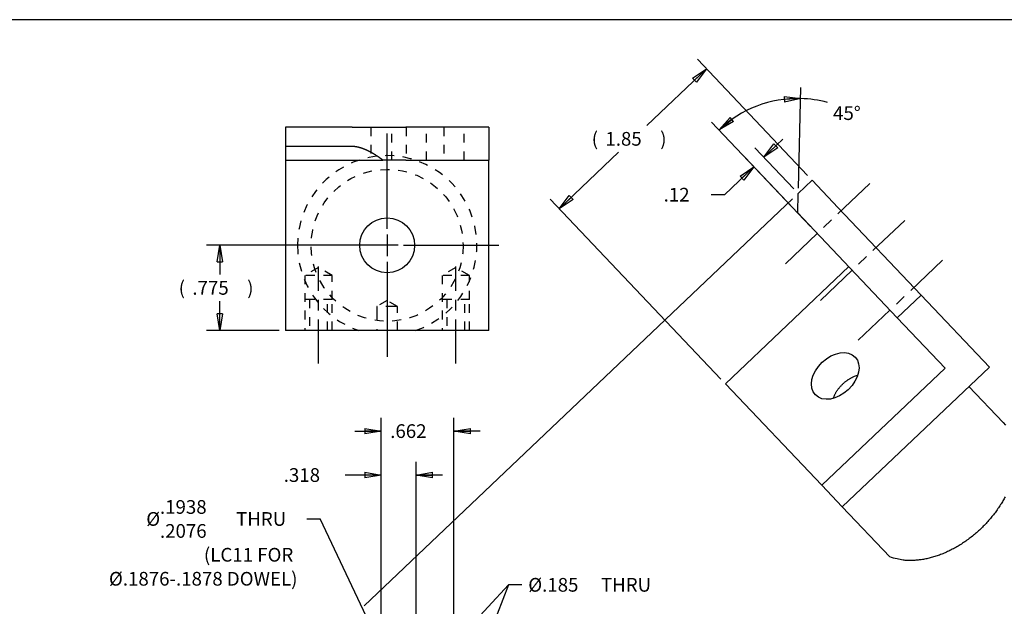
# Model space of a CAD drawing. Extents: x 0.5 to 33.5, y 0.5 to 21.5.
# Drawn here: x 13.3 to 24.5, y 14.8 to 21.5 of the extents above; entities that cross this region are included whole.
import ezdxf
from ezdxf.enums import TextEntityAlignment as Align

# ---------------------------------------------------------------- set-up
doc = ezdxf.new("R2010")
doc.units = 0
doc.header["$MEASUREMENT"] = 0
for name, pattern in [('CENTERLINE', [1.25, 0.5, -0.0625, 0.125, -0.0625, 0.5]), ('HIDDEN', [0.1875, 0.0625, -0.0625, 0.0625]), ('HIDDENNEW0', [0.1875, 0.0625, -0.0625, 0.0625]), ('PHANTOM', [1.1875, 0.375, -0.0625, 0.125, -0.0625, 0.125, -0.0625, 0.375])]:
    doc.linetypes.add(name, pattern=pattern)
doc.layers.get('0').update_dxf_attribs({"linetype": 'CONTINUOUS'})
for name, color, linetype in [('4', 7, 'CONTINUOUS'), ('CEN', 5, 'PHANTOM'), ('CROSS_HATCH', 4, 'CONTINUOUS'), ('DIM', 2, 'CONTINUOUS'), ('HID', 3, 'HIDDEN'), ('OBJ', 7, 'HIDDENNEW0'), ('T_BLOCK', 1, 'CONTINUOUS'), ('TXT', 2, 'CONTINUOUS')]:
    doc.layers.add(name, color=color, linetype=linetype)
doc.styles.get("Standard").update_dxf_attribs({"font": 'monotxt.shx'})
doc.dimstyles.new('DSTYLE28', dxfattribs={"dimtxt": 0.1248, "dimasz": 0.1875, "dimexe": 0.125, "dimexo": 0.0625, "dimgap": 0.0625, "dimtad": 0, "dimtih": 1, "dimtoh": 1, "dimdec": 3, "dimlfac": 0.8, "dimzin": 3, "dimdsep": 46, "dimtxsty": 'Standard', "dimcen": 0.09, "dimadec": 0, "dimazin": 0, "dimtp": 1, "dimtm": 1, "dimtfac": 1, "dimtdec": 3, "dimtofl": 0, "dimtmove": 2, "dimatfit": 3, "dimfxl": 0, "dimtolj": 1, "dimtzin": 0, "dimarcsym": 0})
doc.dimstyles.new('DSTYLE29', dxfattribs={"dimtxt": 0.1248, "dimasz": 0.1875, "dimexe": 0.15, "dimexo": 0.075, "dimgap": 0.075, "dimtad": 0, "dimtih": 1, "dimtoh": 1, "dimdec": 3, "dimlfac": 0.8, "dimrnd": 0.001, "dimzin": 7, "dimdsep": 46, "dimtxsty": 'Standard', "dimcen": 0.09, "dimse1": 1, "dimadec": 0, "dimazin": 0, "dimlim": 1, "dimtp": 0.0038, "dimtm": -0.0176, "dimtfac": 1, "dimtdec": 3, "dimtmove": 2, "dimatfit": 3, "dimfxl": 0, "dimtolj": 1, "dimtzin": 0, "dimarcsym": 0})
doc.dimstyles.new('DSTYLE30', dxfattribs={"dimtxt": 0.1248, "dimasz": 0.1875, "dimexe": 0.15, "dimexo": 0.075, "dimgap": 0.075, "dimtad": 0, "dimtih": 1, "dimtoh": 1, "dimdec": 3, "dimlfac": 0.8, "dimrnd": 0.001, "dimzin": 7, "dimdsep": 46, "dimtxsty": 'Standard', "dimcen": 0.09, "dimse1": 1, "dimadec": 0, "dimazin": 0, "dimtp": 0.005, "dimtm": 0.005, "dimtfac": 1, "dimtdec": 3, "dimtmove": 2, "dimatfit": 3, "dimfxl": 0, "dimtolj": 1, "dimtzin": 0, "dimarcsym": 0})
doc.dimstyles.new('DSTYLE4', dxfattribs={"dimtxt": 0.1248, "dimasz": 0.1875, "dimexe": 0.15, "dimexo": 0.25, "dimgap": 0.075, "dimtad": 0, "dimtih": 1, "dimtoh": 1, "dimdec": 3, "dimlfac": 0.8, "dimrnd": 0.001, "dimzin": 7, "dimdsep": 46, "dimtxsty": 'Standard', "dimcen": 0.09, "dimadec": 0, "dimazin": 0, "dimtp": 0.005, "dimtm": 0.005, "dimtfac": 1, "dimtdec": 3, "dimtofl": 0, "dimtmove": 2, "dimatfit": 3, "dimfxl": 0, "dimtolj": 1, "dimtzin": 0, "dimarcsym": 0})
doc.dimstyles.new('DSTYLE5', dxfattribs={"dimtxt": 0.1248, "dimasz": 0.1875, "dimexe": 0.15, "dimexo": 0.075, "dimgap": 0.075, "dimtad": 0, "dimtih": 1, "dimtoh": 1, "dimdec": 3, "dimlfac": 0.8, "dimrnd": 0.001, "dimzin": 7, "dimdsep": 46, "dimtxsty": 'Standard', "dimcen": 0.09, "dimadec": 0, "dimazin": 0, "dimtp": 0.005, "dimtm": 0.005, "dimtfac": 1, "dimtdec": 3, "dimtofl": 0, "dimtmove": 2, "dimatfit": 3, "dimfxl": 0, "dimtolj": 1, "dimtzin": 0, "dimarcsym": 0})
doc.dimstyles.new('DSTYLE6', dxfattribs={"dimtxt": 0.1248, "dimasz": 0.1875, "dimexe": 0.15, "dimexo": 0.075, "dimgap": 0.075, "dimtad": 0, "dimtih": 1, "dimtoh": 1, "dimdec": 3, "dimlfac": 0.8, "dimrnd": 0.01, "dimzin": 7, "dimdsep": 46, "dimtxsty": 'Standard', "dimcen": 0.09, "dimadec": 0, "dimazin": 0, "dimtp": 0.005, "dimtm": 0.005, "dimtfac": 1, "dimtdec": 3, "dimtofl": 0, "dimtmove": 2, "dimatfit": 3, "dimfxl": 0, "dimtolj": 1, "dimtzin": 0, "dimarcsym": 0})

# ---------------------------------------------------------------- blocks, each defined once
blk = doc.blocks.new('SDTIT00')
at = {"layer": 'TXT', "color": 7, "linetype": 'Continuous'}
blk.add_line((33, 21), (0, 21), dxfattribs=at)
at = {"layer": '4', "color": 4, "linetype": 'Continuous', "flags": 4}
for tag, p in [('ACAD', (21.917, 3.213)), ('MECH', (22.75, 3.213)), ('IDEAS', (23.583, 3.213)), ('DRAFTER', (24.938, 2.558)), ('CHECKER', (24.938, 2.162)), ('CHECK_DATE', (26.438, 2.162)), ('APP_1_DATE', (26.438, 1.767)), ('APP_2_DATE', (26.438, 1.371)), ('APP_3_DATE', (26.438, 0.975)), ('APP_4_DATE', (26.438, 0.579))]:
    blk.add_attdef(tag, text='', height=0.11, dxfattribs=at).set_placement(p, align=Align.CENTER)
for tag, p, width in [('CATEGORY_NAME', (27.821, 2.978), 1.636364), ('PROJECT_NAME', (27.821, 2.572), 1.636364), ('TOLX', (19.774, 2.267), 0.727273), ('TOLXX', (19.774, 2.137), 0.727273), ('TITLE1', (27.588, 2.106), 1.636364), ('TOLXXX', (19.774, 2.008), 0.727273), ('TITLE2', (27.588, 1.759), 1.636364), ('TITLE3', (27.588, 1.413), 1.636364), ("MAT'L_1", (19.079, 0.875), 1.272727), ('SCALE', (27.909, 0.747), 1.090909), ("MAT'L_2", (19.079, 0.607), 1.272727), ('DWG_NO.', (29.407, 0.628), 2.272727), ('S2', (32.679, 0.197), 0.909091), ('FINISH', (19.128, 0.072), 1.272727)]:
    blk.add_attdef(tag, p, '', height=0.11, dxfattribs=dict(at, width=width))
for tag, p in [('NA6', (21.65, 2.906)), ('UO6', (22.9, 2.906)), ('NA5', (21.65, 2.536)), ('UO5', (22.9, 2.536)), ('NA4', (21.65, 2.166)), ('UO4', (22.9, 2.166)), ('NA3', (21.65, 1.795)), ('UO3', (22.9, 1.795)), ('NA2', (21.65, 1.425)), ('UO2', (22.9, 1.425)), ('NA1', (21.65, 1.055)), ('UO1', (22.9, 1.055))]:
    blk.add_attdef(tag, text='', height=0.11, dxfattribs=at).set_placement(p, align=Align.MIDDLE_LEFT)
for tag, width, p in [('TOLA', 0.727273, (20.875, 2.267)), ('REV_LTR', 3.181818, (32.614, 0.593))]:
    blk.add_attdef(tag, text='', height=0.11, dxfattribs=dict(at, width=width)).set_placement(p, align=Align.CENTER)
blk = doc.blocks.new('_AH1')
at = {"color": 0, "linetype": 'Continuous'}
for p, q in [((-1, 0.166667), (0, 0)), ((-1, 0.166667), (-1, -0.166667)), ((0, 0), (-1, -0.166667)), ((0, 0), (-1, 0))]:
    blk.add_line(p, q, dxfattribs=at)
blk = doc.blocks.new('*D31')
at = {"layer": 'DIM', "color": 2, "linetype": 'Continuous'}
for p, q in [((17.390026, 14.600958), (17.390026, 16.966353)), ((18.218123, 13.729028), (18.218123, 16.966353)), ((17.090026, 16.816353), (17.390026, 16.816353)), ((18.518123, 16.816353), (18.218123, 16.816353))]:
    blk.add_line(p, q, dxfattribs=at)
at = {"layer": 'DIM', "color": 2, "xscale": 0.1875, "yscale": 0.1875, "zscale": 0.1875}
blk.add_blockref('_AH1', (17.390026, 16.816353), dxfattribs=at)
at = {"layer": 'DIM', "color": 2, "xscale": 0.1875, "yscale": 0.1875, "zscale": 0.1875, "rotation": 180}
blk.add_blockref('_AH1', (18.218123, 16.816353), dxfattribs=at)
at = {"layer": 'DIM', "color": 2, "linetype": 'Continuous'}
blk.add_text('.662', height=0.156, dxfattribs=at).set_placement((17.492074, 16.738353))
blk = doc.blocks.new('*T22')
at = {"layer": 'DIM', "color": 2, "linetype": 'Continuous'}
for s, p in [('(LC11 FOR ', (0, 0)), ('%%c.1876-.1878 DOWEL)', (0, -0.2184))]:
    blk.add_text(s, height=0.1248, dxfattribs=at).set_placement(p, align=Align.MIDDLE_RIGHT)
blk = doc.blocks.new('*D70')
at = {"layer": 'DIM', "color": 2, "linetype": 'Continuous'}
for p, q in [((17.382311, 18.931383), (15.401061, 18.931383)), ((15.551061, 18.931383), (15.551061, 18.600008)), ((15.551061, 17.962633), (15.551061, 18.294008)), ((16.226061, 17.962633), (15.401061, 17.962633))]:
    blk.add_line(p, q, dxfattribs=at)
at = {"layer": 'DIM', "color": 2, "xscale": 0.1875, "yscale": 0.1875, "zscale": 0.1875}
for p, rotation in [((15.551061, 18.931383), 90), ((15.551061, 18.931383), 90), ((15.551061, 18.931383), 90), ((15.551061, 17.962633), 270), ((15.551061, 17.962633), 270), ((15.551061, 17.962633), 270)]:
    blk.add_blockref('_AH1', p, dxfattribs=dict(at, rotation=rotation))
at = {"layer": 'DIM', "color": 2, "linetype": 'Continuous'}
for s, p in [('(', (15.083061, 18.369008)), ('.775', (15.239061, 18.369008)), (')', (15.863061, 18.369008))]:
    blk.add_text(s, height=0.156, dxfattribs=at).set_placement(p)
blk = doc.blocks.new('*E74')
at = {"layer": 'OBJ', "color": 7, "linetype": 'Continuous'}
blk.add_circle((0, 0), 1, dxfattribs=at)
blk = doc.blocks.new('*D80')
at = {"layer": 'DIM', "color": 2, "linetype": 'Continuous'}
for p, q in [((21.964419, 20.140276), (21.74689, 19.933683)), ((22.087036, 19.575531), (21.643593, 20.042447)), ((22.081341, 19.354634), (21.530296, 19.934846)), ((21.633593, 19.826082), (21.298446, 19.507782)), ((21.298446, 19.507782), (21.148446, 19.507782))]:
    blk.add_line(p, q, dxfattribs=at)
at = {"layer": 'DIM', "color": 2, "xscale": 0.1875, "yscale": 0.1875, "zscale": 0.1875}
for p, rotation in [((21.74689, 19.933683), 223.52304), ((21.633593, 19.826082), 43.52304)]:
    blk.add_blockref('_AH1', p, dxfattribs=dict(at, rotation=rotation))
at = {"layer": 'DIM', "color": 2, "linetype": 'Continuous'}
blk.add_text('.12', height=0.156, dxfattribs=at).set_placement((20.605446, 19.429782))
blk = doc.blocks.new('*D81')
at = {"layer": 'DIM', "color": 2, "linetype": 'Continuous'}
for p, q in [((22.245651, 19.726173), (20.989494, 21.048821)), ((21.092791, 20.940056), (20.415495, 20.296809)), ((19.416003, 19.347562), (20.093298, 19.990809)), ((21.257407, 17.408689), (19.312706, 19.456327))]:
    blk.add_line(p, q, dxfattribs=at)
at = {"layer": 'DIM', "color": 2, "xscale": 0.1875, "yscale": 0.1875, "zscale": 0.1875}
for p, rotation in [((21.092791, 20.940056), 43.52304), ((21.092791, 20.940056), 43.52304), ((21.092791, 20.940056), 43.52304), ((19.416003, 19.347562), 223.52304), ((19.416003, 19.347562), 223.52304), ((19.416003, 19.347562), 223.52304)]:
    blk.add_blockref('_AH1', p, dxfattribs=dict(at, rotation=rotation))
at = {"layer": 'DIM', "color": 2, "linetype": 'Continuous'}
for s, p in [('(', (19.786397, 20.065809)), ('1.85', (19.942397, 20.065809)), (')', (20.566397, 20.065809))]:
    blk.add_text(s, height=0.156, dxfattribs=at).set_placement(p)
blk = doc.blocks.new('*D82')
at = {"layer": 'DIM', "color": 2, "linetype": 'Continuous'}
for p, q in [((22.140296, 19.583628), (22.169775, 20.726953)), ((22.279327, 19.146168), (21.150171, 20.335093))]:
    blk.add_line(p, q, dxfattribs=at)
for start, end in [(88.52304, 133.52304), (74.87062, 88.52304)]:
    blk.add_arc((22.132989, 19.300252), 1.302175, start, end, dxfattribs=at)
at = {"layer": 'DIM', "color": 2, "xscale": 0.1875, "yscale": 0.1875, "zscale": 0.1875}
for p, rotation in [((22.166553, 20.601994), 2.651617), ((21.236251, 20.244456), 219.39446)]:
    blk.add_blockref('_AH1', p, dxfattribs=dict(at, rotation=rotation))
at = {"layer": 'DIM', "color": 2, "linetype": 'Continuous'}
blk.add_text('45%%d', height=0.156, dxfattribs=at).set_placement((22.535356, 20.35834))
blk = doc.blocks.new('*F20')
at = {"layer": 'CROSS_HATCH', "color": 2, "linetype": 'Continuous'}
for p, q in [((0, 0), (-0.46, -1.185)), ((-0.46, -1.185), (-0.4291, -1.0361)), ((-0.46, -1.185), (-0.3824, -1.0542)), ((-0.3824, -1.0542), (-0.4291, -1.0361))]:
    blk.add_line(p, q, dxfattribs=at)
blk = doc.blocks.new('*D84')
at = {"layer": 'DIM', "color": 2, "linetype": 'Continuous'}
for p, q in [((17.390026, 14.835333), (17.390026, 16.466353)), ((17.787719, 14.182214), (17.787719, 16.466353)), ((17.390026, 16.316353), (16.978379, 16.316353)), ((18.087719, 16.316353), (17.787719, 16.316353))]:
    blk.add_line(p, q, dxfattribs=at)
at = {"layer": 'DIM', "color": 2, "xscale": 0.1875, "yscale": 0.1875, "zscale": 0.1875}
blk.add_blockref('_AH1', (17.390026, 16.316353), dxfattribs=at)
at = {"layer": 'DIM', "color": 2, "xscale": 0.1875, "yscale": 0.1875, "zscale": 0.1875, "rotation": 180}
blk.add_blockref('_AH1', (17.787719, 16.316353), dxfattribs=at)
at = {"layer": 'DIM', "color": 2, "linetype": 'Continuous'}
blk.add_text('.318', height=0.156, dxfattribs=at).set_placement((16.279379, 16.238353))
blk = doc.blocks.new('*D85')
at = {"layer": 'DIM', "color": 2, "linetype": 'Continuous'}
for p, q in [((16.543879, 15.816353), (16.693879, 15.816353)), ((17.33907, 14.45822), (16.693879, 15.816353)), ((17.286841, 14.64099), (17.230387, 14.614171)), ((17.33907, 14.45822), (17.230387, 14.614171)), ((17.33907, 14.45822), (17.286841, 14.64099))]:
    blk.add_line(p, q, dxfattribs=at)
at = {"layer": 'DIM', "color": 2, "xscale": 0.1875, "yscale": 0.1875, "zscale": 0.1875, "rotation": 295.4104}
blk.add_blockref('_AH1', (17.33907, 14.45822), dxfattribs=at)
blk.add_blockref('_AH1', (17.33907, 14.45822), dxfattribs=at)
blk.add_blockref('_AH1', (17.33907, 14.45822), dxfattribs=at)
blk.add_blockref('_AH1', (17.33907, 14.45822), dxfattribs=at)
at = {"layer": 'DIM', "color": 2, "linetype": 'Continuous'}
for s, p in [('.1938', (14.869879, 15.874853)), ('%%c', (14.713879, 15.738353)), (' THRU', (15.688879, 15.738353)), ('.2076', (14.869879, 15.601853))]:
    blk.add_text(s, height=0.156, dxfattribs=at).set_placement(p)
blk = doc.blocks.new('*D86')
at = {"layer": 'DIM', "color": 2, "linetype": 'Continuous'}
for p, q in [((17.866314, 14.01702), (18.838876, 15.066438)), ((18.988876, 15.066438), (18.838876, 15.066438)), ((17.866314, 14.01702), (17.970844, 14.175784)), ((17.866314, 14.01702), (18.016685, 14.133301)), ((18.016685, 14.133301), (17.970844, 14.175784))]:
    blk.add_line(p, q, dxfattribs=at)
at = {"layer": 'DIM', "color": 2, "xscale": 0.1875, "yscale": 0.1875, "zscale": 0.1875, "rotation": 227.17679}
blk.add_blockref('_AH1', (17.866314, 14.01702), dxfattribs=at)
blk.add_blockref('_AH1', (17.866314, 14.01702), dxfattribs=at)
at = {"layer": 'DIM', "color": 2, "linetype": 'Continuous'}
for s, p in [('%%c.185', (19.063876, 14.988438)), (' THRU', (19.843876, 14.988438))]:
    blk.add_text(s, height=0.156, dxfattribs=at).set_placement(p)

msp = doc.modelspace()

# ---------------------------------------------------------------- linework, layer by layer
at = {"layer": 'CEN', "color": 5, "linetype": 'Continuous'}
for p, q in [((17.4573, 19.1189), (17.4573, 20.2026)), ((17.4573, 19.0564), (17.4573, 18.8064)), ((17.2698, 18.9314), (16.1861, 18.9314)), ((17.5823, 18.9314), (17.3323, 18.9314)), ((17.6448, 18.9314), (18.7286, 18.9314)), ((17.4573, 18.7439), (17.4573, 17.6601))]:
    msp.add_line(p, q, dxfattribs=at)
at = {"layer": 'CEN', "color": 5, "linetype": 'CENTERLINE'}
for p, q in [((21.9925, 18.7221), (22.9895, 19.669)), ((22.3902, 18.3033), (23.3872, 19.2502)), ((22.8206, 17.8502), (23.8176, 18.797)), ((16.6761, 17.5876), (16.6761, 18.6892)), ((18.2386, 17.5876), (18.2386, 18.6892))]:
    msp.add_line(p, q, dxfattribs=at)
at = {"layer": 'DIM', "color": 2, "linetype": 'Continuous'}
msp.add_line((22.0734, 19.4592), (17.1964, 14.8273), dxfattribs=at)
at = {"layer": 'HID', "color": 3, "linetype": 'HIDDEN'}
for p, q in [((17.2713, 20.2751), (17.2713, 19.9001)), ((17.5088, 19.9001), (17.5088, 20.2751)), ((17.6721, 20.2751), (17.6721, 19.9001)), ((17.9033, 19.9001), (17.9033, 20.2751)), ((18.1025, 20.2751), (18.1025, 19.9001)), ((18.3337, 19.9001), (18.3337, 20.2751)), ((16.6761, 18.6778), (16.5198, 18.5876)), ((16.8323, 18.5876), (16.6761, 18.6778)), ((18.2386, 18.6778), (18.0823, 18.5876)), ((18.3948, 18.5876), (18.2386, 18.6778)), ((16.8323, 18.5876), (16.5198, 18.5876)), ((16.5198, 18.5876), (16.5198, 17.9626)), ((16.8323, 18.3142), (16.8323, 18.5876)), ((18.3948, 18.5876), (18.0823, 18.5876)), ((18.0823, 18.5876), (18.0823, 17.9626)), ((18.3948, 18.3142), (18.3948, 18.5876)), ((16.8323, 18.3142), (16.5198, 18.3142)), ((16.5736, 18.3142), (16.5736, 17.9626)), ((16.7786, 17.9626), (16.7786, 18.3142)), ((16.8323, 17.9626), (16.8323, 18.3142)), ((17.4573, 18.3037), (17.3401, 18.2361)), ((17.5745, 18.2361), (17.4573, 18.3037)), ((18.3948, 18.3142), (18.0823, 18.3142)), ((18.1361, 18.3142), (18.1361, 17.9626)), ((18.3411, 17.9626), (18.3411, 18.3142)), ((18.3948, 17.9626), (18.3948, 18.3142)), ((17.5423, 18.2361), (17.3401, 18.2361)), ((17.3401, 18.2361), (17.3401, 18.1783)), ((17.3401, 18.1783), (17.3401, 17.9626)), ((17.5745, 18.2361), (17.5423, 18.2361)), ((17.5745, 18.1783), (17.5745, 18.2361)), ((17.5745, 17.9626), (17.5745, 18.1783))]:
    msp.add_line(p, q, dxfattribs=at)
msp.add_circle((17.4573, 18.9314), 0.865, dxfattribs=at)
for start, end in [(288.4514, 540), (180, 251.5486)]:
    msp.add_arc((17.4573, 18.9314), 1.0212, start, end, dxfattribs=at)
at = {"layer": 'OBJ', "color": 7, "linetype": 'Continuous'}
for p, q in [((17.0603, 20.2751), (16.3011, 20.2751)), ((16.3011, 20.2751), (16.3011, 20.0564)), ((17.0603, 20.2751), (17.67, 20.2751)), ((18.6136, 20.2751), (17.67, 20.2751)), ((18.6136, 20.2751), (18.6136, 19.9001)), ((16.3011, 20.0564), (16.3011, 19.9001)), ((17.0603, 20.0564), (16.3011, 20.0564)), ((16.3011, 19.9001), (16.3011, 17.9626)), ((16.3011, 19.9001), (17.4088, 19.9001)), ((17.67, 19.9001), (17.4088, 19.9001)), ((17.67, 19.9001), (18.6136, 19.9001)), ((18.6136, 17.9626), (18.6136, 19.9001)), ((22.1387, 19.5211), (22.2973, 19.6718)), ((22.2973, 19.6718), (22.5943, 19.3591)), ((22.133, 19.3003), (22.1387, 19.5211)), ((22.3224, 19.1009), (22.133, 19.3003)), ((23.5378, 18.3656), (22.5943, 19.3591)), ((22.3224, 19.1009), (23.2659, 18.1074)), ((22.7139, 18.6886), (21.3091, 17.3543)), ((23.5378, 18.3656), (23.2659, 18.1074)), ((24.3166, 17.5456), (23.5378, 18.3656)), ((23.2659, 18.1074), (23.8106, 17.5338)), ((18.6136, 17.9626), (16.3011, 17.9626)), ((22.4057, 16.1996), (23.8106, 17.5338)), ((22.6398, 15.9531), (24.3166, 17.5456)), ((22.4057, 16.1996), (21.3091, 17.3543)), ((24.4706, 16.9151), (24.0827, 17.3235)), ((22.6398, 15.9531), (22.4057, 16.1996)), ((23.181, 15.3833), (22.6398, 15.9531))]:
    msp.add_line(p, q, dxfattribs=at)
for points in [[(17.4088, 19.9001), (17.4041, 19.9038, 0.0011984), (17.3994, 19.9074, 0.0011851), (17.3946, 19.911, 0.001196), (17.3899, 19.9145, 0.0012345), (17.3851, 19.9181, 0.0012629), (17.3803, 19.9216, 0.0012886), (17.3755, 19.9251, 0.001313), (17.3706, 19.9286, 0.0013424), (17.3658, 19.932, 0.0013683), (17.3609, 19.9355, 0.0013974), (17.356, 19.9388, 0.0014233), (17.3511, 19.9422, 0.0014527), (17.3461, 19.9456, 0.0014794), (17.3412, 19.9489, 0.0015103), (17.3362, 19.9521, 0.0015313), (17.3312, 19.9554, 0.0015482), (17.3262, 19.9586, 0.0015632), (17.3211, 19.9618, 0.0015796), (17.3161, 19.9649, 0.0015955), (17.311, 19.968, 0.0016143), (17.3059, 19.9711, 0.0016321), (17.3008, 19.9741, 0.0016525), (17.2957, 19.9771, 0.0016721), (17.2906, 19.9801, 0.0016944), (17.2854, 19.983, 0.0017159), (17.2803, 19.9859, 0.0017402), (17.2751, 19.9887, 0.0017637), (17.27, 19.9915, 0.00179), (17.2648, 19.9943, 0.0018155), (17.2596, 19.997, 0.001844), (17.2544, 19.9996, 0.0018718), (17.2492, 20.0023, 0.0019026), (17.244, 20.0048, 0.0019325), (17.2388, 20.0073, 0.0019656), (17.2336, 20.0098, 0.0019981), (17.2284, 20.0122, 0.002034), (17.2232, 20.0146, 0.0020685), (17.218, 20.0169, 0.0021059), (17.2128, 20.0192, 0.0021429), (17.2076, 20.0214, 0.0021838), (17.2024, 20.0235, 0.0022253), (17.1971, 20.0256, 0.0022715), (17.192, 20.0277, 0.0023184), (17.1868, 20.0296, 0.0023701), (17.1816, 20.0315, 0.0024227), (17.1764, 20.0334, 0.0024804), (17.1713, 20.0352, 0.0025393), (17.1661, 20.0369, 0.0026038), (17.161, 20.0386, 0.0026694), (17.1559, 20.0402, 0.0027405), (17.1508, 20.0417, 0.0028065), (17.1458, 20.0431, 0.0028703), (17.1408, 20.0445, 0.0029411), (17.1357, 20.0458, 0.0030206), (17.1308, 20.0471, 0.0030896), (17.1258, 20.0482, 0.0031509), (17.1209, 20.0493, 0.0032654), (17.116, 20.0504, 0.0034297), (17.1111, 20.0513, 0.0034236), (17.1063, 20.0522, 0.0032772), (17.1016, 20.053, 0.0037371), (17.0968, 20.0537, 0.0046348), (17.0919, 20.0543, 0.0036089), (17.0874, 20.0548, 0.0011873), (17.0833, 20.0553, 0.0053455), (17.0782, 20.0557, 0.0098165), (17.0704, 20.0561, 0.0050085), (17.0603, 20.0564, 0.0026904)], [(22.5378, 17.1888), (22.5417, 17.1998, -0.0091779), (22.546, 17.2109, -0.0086281), (22.5508, 17.2221, -0.0083297), (22.5562, 17.2334, -0.0083915), (22.562, 17.2447, -0.0083237), (22.5683, 17.2561, -0.0082308), (22.5751, 17.2674, -0.0081232), (22.5824, 17.2787, -0.0080821), (22.5902, 17.29, -0.008009), (22.5984, 17.3011, -0.007969), (22.6071, 17.3121, -0.0079112), (22.6162, 17.3228, -0.0078822), (22.6256, 17.3334, -0.0078532), (22.6355, 17.3437, -0.007851), (22.6457, 17.3537, -0.0078238), (22.6562, 17.3633, -0.0077844), (22.667, 17.3726, -0.007851), (22.678, 17.3816, -0.0079988), (22.6893, 17.3901, -0.0078426), (22.7006, 17.3982, -0.0074195), (22.7121, 17.4058, -0.0081211), (22.7238, 17.413, -0.0095624), (22.7358, 17.4198, -0.0075798), (22.7471, 17.4259, -0.0031479), (22.7574, 17.4312, -0.010345), (22.7705, 17.4369, -0.0181077), (22.7902, 17.4442, -0.0095064), (22.8159, 17.4529, -0.0052704)], [(21.7115, 16.9305), (21.7115, 16.9305, 0.0000016), (21.7115, 16.9305), (21.7115, 16.9305, 0.0000011), (21.7115, 16.9305, 0.0000007), (21.7115, 16.9305, -0.0000014), (21.7115, 16.9305, 0.0000002), (21.7115, 16.9305, 0.0000009), (21.7115, 16.9305, -0.0000005), (21.7115, 16.9305, 0.0000012), (21.7115, 16.9305, 0.0000011), (21.7115, 16.9305, -0.0000017), (21.7115, 16.9305, -0.0000003), (21.7115, 16.9305, 0.0000016), (21.7115, 16.9305, 0.000001), (21.7115, 16.9305, -0.0000007), (21.7115, 16.9305, 0.0000007), (21.7115, 16.9305), (21.7115, 16.9305, -0.0000005)], [(24.4706, 16.9151), (24.4988, 16.8826, -0.0214581)], [(22.4525, 16.1503), (22.4525, 16.1503, 0.0000001), (22.4525, 16.1503, 0.0000005), (22.4525, 16.1503, 0.0000003), (22.4525, 16.1503, 0.0000003), (22.4525, 16.1503, -0.0000001), (22.4525, 16.1503, 0), (22.4525, 16.1503, 0.0000001), (22.4525, 16.1503, 0.0000002), (22.4525, 16.1503, 0.0000002), (22.4525, 16.1503, -0.0000001), (22.4525, 16.1503, -0.0000001), (22.4525, 16.1503, -0.0000001), (22.4525, 16.1503, -0.0000001), (22.4525, 16.1503, 0.0000002), (22.4525, 16.1503, 0.0000002), (22.4525, 16.1503, 0.0000001), (22.4525, 16.1503), (22.4525, 16.1503)], [(24.4942, 16.0696, -0.0100307), (24.4695, 16.0245, -0.0100312), (24.4423, 15.9791, -0.010001), (24.4123, 15.9335, -0.0099116), (24.3798, 15.8879, -0.0099783), (24.3446, 15.8426, -0.0099601), (24.3069, 15.7979, -0.0100251), (24.2667, 15.7541, -0.0100388), (24.2243, 15.7113, -0.0101389), (24.1796, 15.6699, -0.0102047), (24.133, 15.63, -0.0103361), (24.0847, 15.5921, -0.0104537), (24.0348, 15.5563, -0.0106165), (23.9837, 15.5228, -0.0107992), (23.9316, 15.4919, -0.0110155), (23.8788, 15.4637, -0.0112368), (23.8256, 15.4382, -0.0114275), (23.7724, 15.4158, -0.0117941), (23.7193, 15.3964, -0.0122456), (23.6667, 15.3801, -0.0123573), (23.615, 15.3667, -0.0120125), (23.5645, 15.3564, -0.013304), (23.5146, 15.3492, -0.0157592), (23.4653, 15.3451, -0.0131227), (23.4199, 15.3431, -0.006198), (23.3796, 15.3428, -0.017714), (23.3322, 15.3476, -0.0315609), (23.2652, 15.3614, -0.0174951), (23.181, 15.3833, -0.0100526)]]:
    msp.add_lwpolyline(points, format="xyb", dxfattribs=at)
msp.add_circle((17.4573, 18.9314), 0.3125, dxfattribs=at)

# ---------------------------------------------------------------- block references
at = {"layer": 'DIM', "xscale": 1.25, "yscale": 1.25, "zscale": 1.25}
for name, p in [('*T22', (16.4358, 15.4085)), ('*F20', (18.8389, 15.0664))]:
    msp.add_blockref(name, p, dxfattribs=at)
at = {"layer": 'OBJ', "color": 7, "xscale": 0.3125, "yscale": 0.21520194, "zscale": 0.3125, "rotation": 43.52304}
msp.add_blockref('*E74', (22.5598, 17.4441), dxfattribs=at)
at = {"layer": 'T_BLOCK'}
msp.add_blockref('SDTIT00', (0.5, 0.5), dxfattribs=at)

# ---------------------------------------------------------------- dimensions: what is measured, and where the dimension line sits
at = {"layer": 'DIM', "color": 2, "linetype": 'Continuous'}
for base, p1, p2, angle, dimstyle, picture, middle in [((19.416, 19.3476), (22.2973, 19.6718), (21.3091, 17.3543), 223.52304, 'DSTYLE6', '*D81', (20.2544, 20.1438)), ((15.5511, 18.9314), (16.3011, 17.9626), (17.4573, 18.9314), 90, 'DSTYLE5', '*D70', (15.5511, 18.447))]:
    dim = msp.add_linear_dim(base=base, p1=p1, p2=p2, angle=angle, text='(<>)', dimstyle=dimstyle, override={"dimblk": '_AH1', "dimsah": 0}, dxfattribs=at)
    dim.commit()
    dim.dimension.update_dxf_attribs({"geometry": picture, "text_midpoint": middle, "dimtype": 128})
dim = msp.add_angular_dim_2l(base=(21.7593, 20.2726), line1=((21.1502, 20.3351), (22.2793, 19.1462)), line2=((22.1403, 19.5836), (22.1698, 20.727)), dimstyle='DSTYLE28', override={"dimblk": '_AH1', "dimsah": 0}, dxfattribs=at)
dim.commit()
dim.dimension.update_dxf_attribs({"geometry": '*D82', "text_midpoint": (22.7694, 20.4363), "dimtype": 130})
for base, p1, p2, angle, dimstyle, picture, middle in [((21.7469, 19.9337), (22.133, 19.3003), (22.1387, 19.5211), 43.52304, 'DSTYLE6', '*D80', (20.8394, 19.5078)), ((17.39, 16.3164), (17.7877, 13.9322), (17.39, 14.5853), 180, 'DSTYLE4', '*D84', (16.5914, 16.3164))]:
    dim = msp.add_linear_dim(base=base, p1=p1, p2=p2, angle=angle, dimstyle=dimstyle, override={"dimblk": '_AH1', "dimsah": 0}, dxfattribs=at)
    dim.commit()
    dim.dimension.update_dxf_attribs({"geometry": picture, "text_midpoint": middle, "dimtype": 128})
dim = msp.add_linear_dim(base=(18.2181, 16.8164), p1=(17.39, 14.351), p2=(18.2181, 13.479), dimstyle='DSTYLE4', override={"dimblk": '_AH1', "dimsah": 0}, dxfattribs=at)
dim.commit()
dim.dimension.update_dxf_attribs({"geometry": '*D31', "text_midpoint": (17.8041, 16.8164), "dimtype": 128})
for p1, p2, dimstyle, picture, middle in [((17.441, 14.2437), (17.3391, 14.4582), 'DSTYLE29', '*D85', (15.5914, 15.8164)), ((17.7091, 13.8474), (17.8663, 14.017), 'DSTYLE30', '*D86', (19.8439, 15.0664))]:
    dim = msp.add_diameter_dim_2p(p1=p1, p2=p2, text='<> THRU', dimstyle=dimstyle, override={"dimblk": '_AH1', "dimsah": 0}, dxfattribs=at)
    dim.commit()
    dim.dimension.update_dxf_attribs({"geometry": picture, "text_midpoint": middle})

doc.saveas('drawing.dxf')
